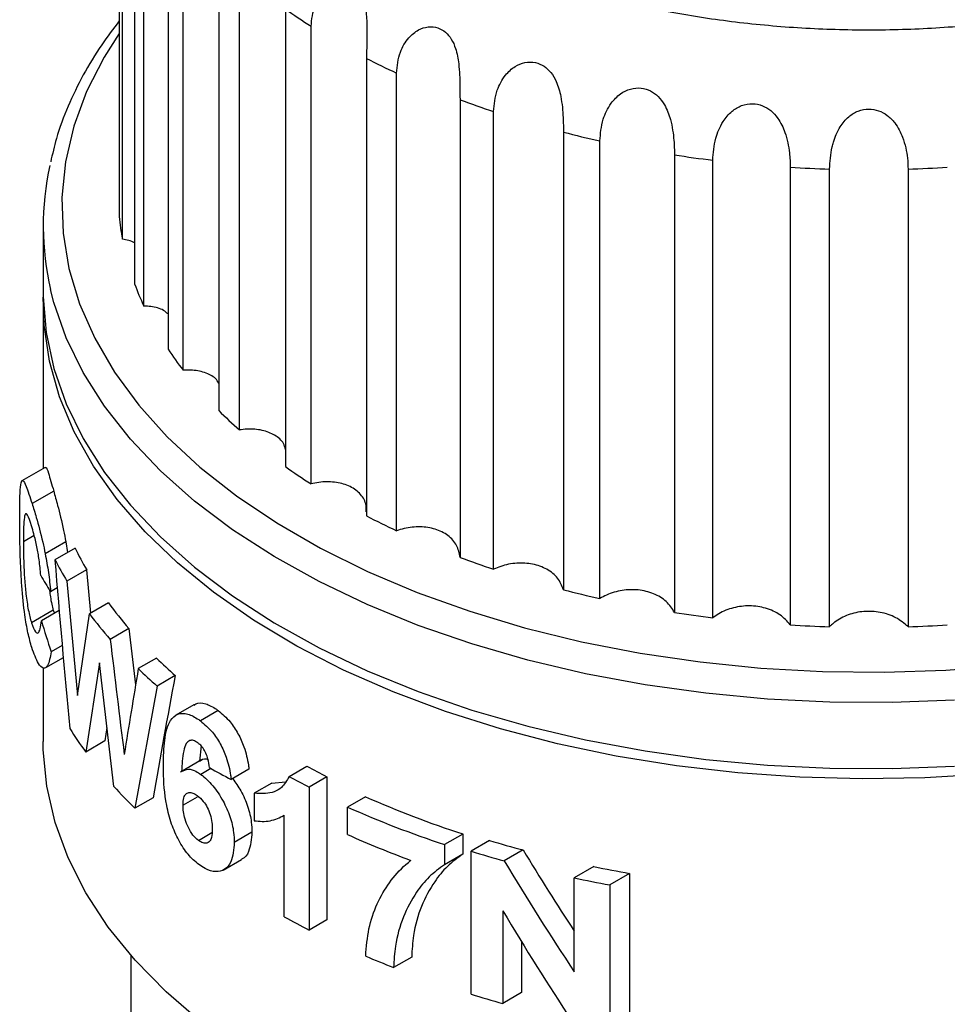
# Model space of a CAD drawing. Units: millimetres. Extents: x 10 to 416, y 10 to 287.
# Drawn here: x 287 to 325, y 154 to 193 of the extents above; entities that cross this region are included whole.
import ezdxf

# ---------------------------------------------------------------- set-up
doc = ezdxf.new("R2010")
doc.units = ezdxf.units.MM

msp = doc.modelspace()

# ---------------------------------------------------------------- linework, layer by layer
at = {"color": 7, "linetype": 'Continuous', "lineweight": 25}
for p, q in [((291.417, 203.907), (291.417, 185.62)), ((291.541, 184.714), (291.541, 203.002)), ((292.031, 201.213), (292.031, 182.926)), ((292.399, 182.042), (292.399, 200.33)), ((293.368, 198.607), (293.368, 180.32)), ((293.97, 179.48), (293.97, 197.768)), ((295.395, 196.154), (295.395, 177.867)), ((296.217, 177.092), (296.217, 195.38)), ((298.061, 193.915), (298.061, 175.627)), ((299.083, 174.936), (299.083, 193.224)), ((301.301, 191.943), (301.301, 173.656)), ((302.498, 173.066), (302.498, 191.353)), ((305.036, 190.289), (305.036, 172.001)), ((306.378, 171.527), (306.378, 189.814)), ((309.173, 188.992), (309.173, 170.705)), ((310.627, 170.357), (310.627, 188.644)), ((313.61, 188.085), (313.61, 169.797)), ((315.14, 169.585), (315.14, 187.873)), ((318.239, 187.589), (318.239, 169.302)), ((319.808, 169.231), (319.808, 187.518)), ((322.945, 187.518), (322.945, 169.231)), ((288.376, 185.243), (288.376, 182.603)), ((288.376, 182.195), (288.376, 175.552)), ((288.449, 175.594), (287.523, 175.059)), ((288.796, 174.649), (287.931, 174.15)), ((287.587, 172.638), (288.016, 172.885)), ((289.283, 172.62), (288.458, 172.144)), ((289.649, 172.366), (288.844, 171.901)), ((289.283, 172.62), (289.351, 172.193)), ((290.113, 171.507), (289.327, 171.053)), ((290.113, 171.507), (290.268, 169.768)), ((288.937, 170.782), (288.671, 170.629)), ((289.327, 171.053), (289.746, 166.481)), ((290.985, 170.182), (290.224, 169.743)), ((288.776, 169.885), (287.908, 169.384)), ((289.014, 169.873), (288.303, 169.463)), ((288.776, 169.885), (288.825, 169.764)), ((289.746, 166.481), (290.224, 169.743)), ((291.802, 169.154), (291.057, 168.724)), ((291.802, 169.154), (292.07, 166.909)), ((289.135, 168.478), (288.7, 168.227)), ((288.484, 167.599), (289.187, 168.005)), ((290.628, 167.788), (290.08, 164.221)), ((291.199, 162.848), (290.628, 167.788)), ((292.905, 167.974), (292.175, 167.553)), ((288.376, 167.58), (288.376, 164.639)), ((293.65, 167.275), (292.927, 166.858)), ((292.927, 166.858), (292.038, 161.971)), ((294.394, 166.104), (293.676, 165.69)), ((295.369, 165.88), (294.657, 165.468)), ((290.926, 165.207), (290.844, 164.662)), ((290.844, 164.662), (290.08, 164.221)), ((294.686, 164.465), (294.622, 163.851)), ((294.709, 163.906), (293.86, 163.416)), ((295.08, 163.561), (294.677, 163.329)), ((296.601, 163.53), (295.893, 163.121)), ((298.208, 163.241), (298.915, 163.65)), ((297.512, 162.983), (296.804, 162.575)), ((297.512, 162.983), (298.06, 163.035)), ((299.719, 163.232), (299.011, 162.823)), ((299.719, 163.232), (299.719, 157.517)), ((296.804, 162.575), (296.804, 161.476)), ((299.011, 162.823), (299.011, 157.107)), ((292.769, 162.394), (292.038, 161.971)), ((294.527, 162.416), (293.967, 162.093)), ((301.255, 162.434), (300.542, 162.022)), ((300.542, 160.923), (300.542, 162.022)), ((297.93, 161.651), (298.013, 161.699)), ((298.013, 157.631), (298.013, 161.7)), ((294.578, 160.69), (295.119, 161.003)), ((296.72, 161.02), (296.012, 160.611)), ((305.149, 160.945), (304.416, 160.522)), ((305.149, 160.945), (305.149, 160.139)), ((306.22, 160.684), (305.479, 160.256)), ((304.416, 160.522), (304.416, 159.716)), ((305.479, 154.541), (305.479, 160.256)), ((307.556, 160.307), (306.804, 159.873)), ((295.563, 159.501), (296.307, 159.93)), ((305.149, 160.139), (304.416, 159.716)), ((310.384, 159.644), (309.602, 159.193)), ((311.817, 159.373), (311.019, 158.912)), ((311.817, 159.373), (311.817, 153.657)), ((309.602, 155.438), (309.602, 159.193)), ((311.019, 158.912), (311.019, 153.196)), ((306.746, 157.871), (306.746, 154.173)), ((299.719, 157.517), (299.011, 157.107)), ((307.498, 156.633), (307.498, 154.607)), ((291.876, 156.101), (291.876, 131.161)), ((303.104, 156.027), (302.383, 155.611)), ((307.498, 154.607), (306.746, 154.173))]:
    msp.add_line(p, q, dxfattribs=at)
at = {"color": 8, "linetype": 'Continuous', "lineweight": 25, "flags": 128}
for points in [[(291.417, 192.937), (290.813, 191.989), (290.112, 190.621), (289.596, 189.226), (289.265, 187.812), (289.123, 186.388), (289.171, 184.962), (289.407, 183.542), (289.831, 182.136), (290.44, 180.754), (291.231, 179.402), (292.198, 178.089), (293.337, 176.823), (294.64, 175.611), (296.1, 174.46), (297.709, 173.377), (299.456, 172.368), (301.332, 171.44), (303.326, 170.597), (305.425, 169.845), (307.619, 169.187), (309.893, 168.629), (312.234, 168.172), (314.629, 167.821), (317.063, 167.576), (319.523, 167.439), (321.994, 167.412), (324.461, 167.494), (326.91, 167.685)], [(324.805, 166.295), (322.313, 166.2), (319.815, 166.213), (317.327, 166.336), (314.862, 166.567), (312.434, 166.905), (310.057, 167.348), (307.745, 167.893), (305.511, 168.538), (303.368, 169.279), (301.328, 170.111), (299.403, 171.029), (297.604, 172.029), (295.941, 173.105), (294.424, 174.25), (293.061, 175.458), (291.86, 176.723), (290.829, 178.036), (289.972, 179.39), (289.295, 180.778), (288.802, 182.191), (288.672, 182.699)]]:
    msp.add_lwpolyline(points, dxfattribs=at)
at = {"color": 7, "linetype": 'Continuous', "lineweight": 25, "flags": 128}
for points in [[(288.376, 182.603), (288.378, 182.423), (288.496, 180.983), (288.802, 179.552), (289.295, 178.138), (289.972, 176.75), (290.829, 175.396), (291.86, 174.083), (293.061, 172.819), (294.424, 171.611), (295.941, 170.465), (297.604, 169.39), (299.403, 168.39), (301.328, 167.471), (303.368, 166.639), (305.511, 165.898), (307.745, 165.254), (310.057, 164.708), (312.434, 164.265), (314.862, 163.927), (317.327, 163.696), (319.815, 163.574), (322.313, 163.56), (324.805, 163.656)], [(326.099, 163.34), (323.614, 163.188), (321.116, 163.145), (318.619, 163.211), (316.138, 163.386), (313.688, 163.668), (311.281, 164.058), (308.932, 164.551), (306.655, 165.145), (304.462, 165.837), (302.366, 166.623), (300.379, 167.498), (298.513, 168.457), (296.777, 169.496), (295.183, 170.607), (293.739, 171.784), (292.454, 173.022), (291.334, 174.312), (290.387, 175.647), (289.617, 177.019), (289.03, 178.422), (288.628, 179.846), (288.414, 181.283), (288.378, 182.399)], [(320.571, 145.594), (318.054, 145.685), (315.556, 145.887), (313.092, 146.199), (310.676, 146.618), (308.323, 147.142), (306.047, 147.769), (303.859, 148.494), (301.774, 149.313), (299.804, 150.223), (297.96, 151.216), (296.252, 152.288), (294.691, 153.431), (293.286, 154.641), (292.046, 155.908), (290.976, 157.227), (290.084, 158.589), (289.375, 159.987), (288.853, 161.411), (288.521, 162.855), (288.381, 164.308), (288.376, 164.639)]]:
    msp.add_lwpolyline(points, dxfattribs=at)
at = {"color": 7, "linetype": 'Continuous', "lineweight": 25}
for centre, radius, start, end in [((312.584, 214.3), 25.03, 234.5323, 237.3569), ((315.899, 220.042), 31.665, 242.547, 244.9618), ((318.525, 226.285), 38.44, 249.4572, 251.5791), ((320.256, 232.13), 44.539, 255.5902, 257.5137), ((321.122, 236.661), 49.154, 261.2088, 263.01), ((299.49, 185.242), 11.113, 167.4148, 193.2293), ((321.367, 239.135), 51.641, 266.5272, 268.2701), ((321.386, 239.135), 51.641, 271.7299, 273.4728), ((301.562, 186.542), 10.187, 185.1914, 190.3351), ((302.99, 186.965), 11.68, 200.2334, 204.9289), ((305.606, 188.465), 14.701, 213.6462, 217.6739), ((308.981, 191.465), 19.222, 225.0251, 228.3934), ((312.584, 196.013), 25.03, 234.5323, 237.3569), ((315.899, 201.755), 31.665, 242.547, 244.9618), ((302.237, 178.611), 14.051, 206.389, 210.3694), ((318.525, 207.997), 38.44, 249.4572, 251.5791), ((301.946, 178.802), 14.808, 207.778, 211.5536), ((320.256, 213.843), 44.539, 255.5902, 257.5137), ((304.858, 180.365), 17.208, 216.2801, 220.6533), ((304.614, 180.656), 18.06, 217.1768, 221.3528), ((321.122, 218.374), 49.154, 261.2088, 263.01), ((321.367, 220.848), 51.641, 266.5272, 268.2701), ((321.386, 220.848), 51.641, 271.7299, 273.4728), ((307.787, 183.091), 21.213, 225.4497, 228.2086), ((307.556, 183.452), 22.121, 225.9498, 228.6017), ((303.133, 173.829), 16.208, 212.3368, 216.3587), ((314.803, 193.281), 33.621, 241.8006, 243.3445), ((314.568, 193.687), 34.564, 241.7484, 243.249), ((306.166, 176.318), 20.136, 221.9849, 225.4383), ((317.687, 199.582), 40.62, 246.1379, 252.0209), ((317.47, 199.981), 41.563, 245.965, 251.6942), ((317.048, 197.859), 40.457, 245.922, 249.7945), ((319.514, 205.24), 46.497, 253.3868, 255.0974), ((319.336, 205.654), 47.466, 253.0256, 254.6905), ((320.712, 210.305), 51.703, 258.4767, 260.0938), ((320.595, 210.796), 52.761, 257.9746, 259.5426), ((314.48, 187.8), 34.371, 241.3746, 243.2521), ((317.064, 193.384), 40.525, 247.0552, 248.7609), ((319.325, 199.899), 47.425, 253.0252, 254.6191)]:
    msp.add_arc(centre, radius, start, end, dxfattribs=at)
for centre, major_axis, ratio, start_param, end_param in [((321.376, 122.98), (-22.226, 130.52), 0.19713, 1.153269, 1.208358), ((321.376, 178.698), (33.925, 4.957), 0.454148, 3.306306, 3.352238), ((321.376, 169.168), (32.542, -13.846), 0.711486, 3.669626, 3.715475), ((321.376, 140.628), (-22.25, 133.607), 0.192418, 1.327008, 1.362088), ((321.376, 208.262), (27.717, 111.952), 0.175893, 1.986108, 2.019178), ((321.376, 201.76), (27.158, 101.975), 0.183831, 1.964257, 2.01555), ((321.376, 176.303), (33.967, 2.91), 0.51137, 3.781543, 3.821271), ((321.376, 192.858), (-21.566, 58.383), 0.427836, 1.997263, 2.064558), ((321.376, 192.858), (-22.219, 60.152), 0.427836, 1.986438, 2.075767), ((321.376, 190.755), (-22.22, 60.139), 0.427923, 1.984537, 2.072435)]:
    msp.add_ellipse(centre, major_axis=major_axis, ratio=ratio, start_param=start_param, end_param=end_param, dxfattribs=at)
for points, knots in [([(339.761, 197.466), (338.987, 197.05), (337.416, 196.204), (334.699, 195.146), (331.95, 194.33), (329.257, 193.749), (326.695, 193.361), (324.059, 193.122), (321.377, 193.043), (318.693, 193.122), (316.058, 193.36), (313.495, 193.748), (310.803, 194.33), (308.05, 195.143), (305.349, 196.211), (302.946, 197.439), (300.819, 198.827), (298.969, 200.386), (297.56, 201.975), (296.552, 203.529), (295.88, 205.008), (295.468, 206.53), (295.33, 208.079), (295.468, 209.628), (295.88, 211.149), (296.552, 212.628), (297.559, 214.183), (298.972, 215.77), (300.806, 217.338), (302.27, 218.246), (302.991, 218.692)], [0, 0, 0, 0, 0.038812, 0.078828, 0.119976, 0.152133, 0.184303, 0.217145, 0.25, 0.282842, 0.315697, 0.347854, 0.380024, 0.421161, 0.461179, 0.5, 0.538809, 0.578828, 0.619976, 0.652133, 0.684303, 0.717145, 0.75, 0.782842, 0.815697, 0.847854, 0.880024, 0.921161, 0.961182, 1, 1, 1, 1]), ([(299.083, 193.224), (299.112, 193.504), (299.163, 193.994), (299.524, 194.574), (299.926, 194.881), (300.32, 194.983), (300.671, 194.913), (300.948, 194.7), (301.139, 194.389), (301.271, 193.943), (301.326, 193.291), (301.306, 192.572), (301.303, 192.133), (301.301, 191.943)], [0, 0, 0, 0, 0.1530174, 0.2681246, 0.3522751, 0.4201796, 0.4884283, 0.5488001, 0.6075146, 0.6708366, 0.7660896, 0.8991849, 1, 1, 1, 1]), ([(291.417, 193.437), (291.177, 193.123), (290.64, 192.419), (289.957, 191.279), (289.351, 190.027), (288.914, 188.866), (288.745, 188.117), (288.675, 187.805)], [0, 0, 0, 0, 0.177565, 0.397196, 0.618223, 0.841077, 1, 1, 1, 1]), ([(302.498, 191.353), (302.526, 191.636), (302.575, 192.13), (302.931, 192.743), (303.341, 193.087), (303.757, 193.226), (304.144, 193.189), (304.467, 193.003), (304.708, 192.712), (304.896, 192.28), (305.012, 191.637), (305.034, 190.918), (305.035, 190.478), (305.036, 190.289)], [0, 0, 0, 0, 0.1530174, 0.2681246, 0.3522751, 0.4201796, 0.4884283, 0.5488001, 0.6075146, 0.6708366, 0.7660896, 0.8991849, 1, 1, 1, 1]), ([(306.378, 189.814), (306.404, 190.099), (306.45, 190.598), (306.792, 191.242), (307.2, 191.624), (307.628, 191.8), (308.041, 191.8), (308.403, 191.646), (308.687, 191.379), (308.927, 190.966), (309.101, 190.335), (309.164, 189.621), (309.17, 189.181), (309.173, 188.992)], [0, 0, 0, 0, 0.153017, 0.268125, 0.352275, 0.42018, 0.488428, 0.5488, 0.607515, 0.670837, 0.76609, 0.899185, 1, 1, 1, 1]), ([(310.627, 188.644), (310.65, 188.931), (310.692, 189.434), (311.013, 190.109), (311.409, 190.527), (311.838, 190.742), (312.267, 190.781), (312.657, 190.66), (312.978, 190.421), (313.264, 190.032), (313.493, 189.42), (313.595, 188.712), (313.605, 188.274), (313.61, 188.085)], [0, 0, 0, 0, 0.153017, 0.268125, 0.352275, 0.42018, 0.488428, 0.5488, 0.607515, 0.670837, 0.76609, 0.899185, 1, 1, 1, 1]), ([(315.14, 187.873), (315.161, 188.162), (315.198, 188.668), (315.488, 189.371), (315.862, 189.823), (316.282, 190.078), (316.717, 190.155), (317.127, 190.071), (317.476, 189.862), (317.801, 189.501), (318.078, 188.912), (318.217, 188.215), (318.232, 187.778), (318.239, 187.589)], [0, 0, 0, 0, 0.153017, 0.268125, 0.352275, 0.42018, 0.488428, 0.5488, 0.607515, 0.670837, 0.76609, 0.899185, 1, 1, 1, 1]), ([(319.808, 187.518), (319.824, 187.809), (319.843, 188.157), (320.001, 188.739), (320.18, 189.175), (320.535, 189.609), (320.939, 189.859), (321.362, 189.941), (321.771, 189.87), (322.131, 189.671), (322.48, 189.314), (322.785, 188.715), (322.926, 188.062), (322.94, 187.661), (322.945, 187.518)], [0, 0, 0, 0, 0.1529915, 0.1834409, 0.2886889, 0.3685073, 0.4340577, 0.4998818, 0.5593713, 0.6184726, 0.6832657, 0.7832839, 0.9225402, 1, 1, 1, 1]), ([(292.031, 184.564), (291.957, 184.603), (291.818, 184.676), (291.629, 184.702), (291.541, 184.714)], [0, 0, 0, 0, 0.529812, 1, 1, 1, 1]), ([(293.368, 181.726), (293.31, 181.778), (293.142, 181.927), (292.781, 182.019), (292.492, 182.036), (292.399, 182.042)], [0, 0, 0, 0, 0.262345, 0.7606144, 1, 1, 1, 1]), ([(295.395, 178.958), (295.354, 179.024), (295.238, 179.213), (294.84, 179.403), (294.376, 179.494), (294.07, 179.484), (293.97, 179.48)], [0, 0, 0, 0, 0.176285, 0.506921, 0.839985, 1, 1, 1, 1]), ([(298.061, 176.313), (298.039, 176.394), (297.979, 176.622), (297.649, 176.9), (297.142, 177.101), (296.632, 177.143), (296.319, 177.105), (296.217, 177.092)], [0, 0, 0, 0, 0.138363, 0.388558, 0.633988, 0.881221, 1, 1, 1, 1]), ([(288.465, 175.568), (288.47, 175.58), (288.495, 175.635), (288.589, 175.376), (288.722, 174.912), (288.796, 174.649)], [0, 0, 0, 0, 0.112118, 0.497238, 1, 1, 1, 1]), ([(287.437, 173.566), (287.439, 173.931), (287.442, 174.563), (287.486, 175.03), (287.563, 175.111), (287.697, 174.873), (287.846, 174.41), (287.931, 174.15)], [0, 0, 0, 0, 0.228804, 0.397148, 0.565188, 0.755436, 1, 1, 1, 1]), ([(301.289, 173.824), (301.29, 173.932), (301.292, 174.204), (301.044, 174.577), (300.606, 174.881), (300.03, 175.029), (299.499, 175.025), (299.185, 174.958), (299.083, 174.936)], [0, 0, 0, 0, 0.1302054, 0.3298663, 0.5244538, 0.715336, 0.9076201, 1, 1, 1, 1]), ([(288.796, 174.649), (288.847, 174.467), (288.967, 174.033), (289.146, 173.315), (289.253, 172.773), (289.283, 172.62)], [0, 0, 0, 0, 0.344222, 0.815496, 1, 1, 1, 1]), ([(287.931, 174.15), (287.986, 173.972), (288.118, 173.549), (288.311, 172.841), (288.425, 172.3), (288.458, 172.144)], [0, 0, 0, 0, 0.338467, 0.808699, 1, 1, 1, 1]), ([(287.92, 168.393), (287.867, 168.584), (287.762, 168.963), (287.622, 169.771), (287.521, 170.769), (287.461, 171.9), (287.439, 172.842), (287.437, 173.351), (287.437, 173.566)], [0, 0, 0, 0, 0.155936, 0.311276, 0.525391, 0.698892, 0.872893, 1, 1, 1, 1]), ([(287.91, 173.262), (287.852, 173.433), (287.757, 173.716), (287.668, 173.773), (287.616, 173.615), (287.59, 173.216), (287.588, 172.835), (287.587, 172.638)], [0, 0, 0, 0, 0.277765, 0.457004, 0.608315, 0.796924, 1, 1, 1, 1]), ([(288.279, 171.281), (288.261, 171.488), (288.227, 171.872), (288.119, 172.461), (288.011, 172.927), (287.941, 173.159), (287.91, 173.262)], [0, 0, 0, 0, 0.2705444, 0.5041232, 0.7806531, 1, 1, 1, 1]), ([(305.036, 172.001), (305.005, 172.166), (304.944, 172.494), (304.581, 172.891), (304.066, 173.15), (303.446, 173.245), (302.904, 173.192), (302.597, 173.097), (302.498, 173.066)], [0, 0, 0, 0, 0.186528, 0.37326, 0.555247, 0.733769, 0.913602, 1, 1, 1, 1]), ([(287.587, 172.638), (287.589, 172.346), (287.592, 171.883), (287.627, 171.136), (287.686, 170.487), (287.779, 169.86), (287.864, 169.546), (287.908, 169.384)], [0, 0, 0, 0, 0.2740609, 0.4357711, 0.5988329, 0.7929509, 1, 1, 1, 1]), ([(288.458, 172.144), (288.503, 171.895), (288.573, 171.518), (288.635, 171.008), (288.659, 170.756), (288.671, 170.629)], [0, 0, 0, 0, 0.488834, 0.742569, 1, 1, 1, 1]), ([(309.173, 170.705), (309.108, 170.864), (308.979, 171.184), (308.529, 171.544), (307.953, 171.754), (307.304, 171.791), (306.764, 171.689), (306.472, 171.566), (306.378, 171.527)], [0, 0, 0, 0, 0.1865279, 0.37326, 0.5552472, 0.7337691, 0.9136021, 1, 1, 1, 1]), ([(288.631, 170.679), (288.641, 170.591), (288.679, 170.265), (288.735, 170.045), (288.776, 169.885)], [0, 0, 0, 0, 0.269056, 1, 1, 1, 1]), ([(313.61, 169.797), (313.513, 169.95), (313.318, 170.255), (312.793, 170.57), (312.17, 170.726), (311.508, 170.703), (310.984, 170.553), (310.714, 170.405), (310.627, 170.357)], [0, 0, 0, 0, 0.186528, 0.37326, 0.555247, 0.733769, 0.913602, 1, 1, 1, 1]), ([(318.239, 169.302), (318.111, 169.444), (317.856, 169.729), (317.269, 169.994), (316.614, 170.091), (315.955, 170.008), (315.46, 169.812), (315.219, 169.641), (315.14, 169.585)], [0, 0, 0, 0, 0.1865279, 0.37326, 0.5552472, 0.7337691, 0.9136021, 1, 1, 1, 1]), ([(322.945, 169.231), (322.79, 169.36), (322.481, 169.619), (321.845, 169.828), (321.175, 169.865), (320.535, 169.725), (320.151, 169.517), (319.924, 169.341), (319.858, 169.278), (319.808, 169.231)], [0, 0, 0, 0, 0.1865192, 0.3732427, 0.5552214, 0.733735, 0.9135596, 0.9346086, 1, 1, 1, 1]), ([(287.908, 169.384), (287.963, 169.236), (288.053, 168.993), (288.178, 168.953), (288.26, 169.122), (288.289, 169.349), (288.303, 169.463)], [0, 0, 0, 0, 0.339318, 0.558052, 0.777562, 1, 1, 1, 1]), ([(288.7, 168.227), (288.657, 168.014), (288.581, 167.634), (288.382, 167.528), (288.15, 167.758), (288.006, 168.156), (287.92, 168.393)], [0, 0, 0, 0, 0.269351, 0.479979, 0.69012, 1, 1, 1, 1]), ([(294.406, 166.085), (294.428, 166.105), (294.543, 166.215), (294.855, 166.18), (295.176, 166.018), (295.347, 165.896), (295.369, 165.88)], [0, 0, 0, 0, 0.101153, 0.535984, 0.938689, 1, 1, 1, 1]), ([(293.181, 163.703), (293.189, 164.04), (293.204, 164.719), (293.382, 165.462), (293.74, 165.77), (294.136, 165.779), (294.464, 165.605), (294.635, 165.484), (294.657, 165.468)], [0, 0, 0, 0, 0.256207, 0.515163, 0.673234, 0.831535, 0.978058, 1, 1, 1, 1]), ([(295.369, 165.88), (295.533, 165.742), (295.817, 165.503), (296.176, 164.961), (296.443, 164.362), (296.556, 163.876), (296.594, 163.587), (296.601, 163.53)], [0, 0, 0, 0, 0.266745, 0.464933, 0.662927, 0.933342, 1, 1, 1, 1]), ([(294.657, 165.468), (294.821, 165.331), (295.107, 165.092), (295.466, 164.552), (295.734, 163.953), (295.848, 163.467), (295.885, 163.178), (295.893, 163.121)], [0, 0, 0, 0, 0.266617, 0.464808, 0.662804, 0.93326, 1, 1, 1, 1]), ([(338.303, 165.543), (337.736, 165.091), (336.601, 164.188), (334.916, 162.748), (333.257, 161.259), (331.437, 159.534), (329.508, 157.588), (327.503, 155.403), (325.62, 153.173), (323.801, 150.795), (322.074, 148.28), (321.073, 146.491), (320.571, 145.594)], [0, 0, 0, 0, 0.0761193, 0.1522659, 0.2310429, 0.3098394, 0.4178181, 0.5258311, 0.6367382, 0.7476598, 0.8734627, 1, 1, 1, 1]), ([(294.55, 164.595), (294.493, 164.63), (294.378, 164.701), (294.217, 164.685), (294.067, 164.561), (293.948, 164.136), (293.923, 163.723), (293.906, 163.437)], [0, 0, 0, 0, 0.110473, 0.221505, 0.366904, 0.561189, 1, 1, 1, 1]), ([(295.019, 163.596), (295.006, 163.711), (294.984, 163.897), (294.889, 164.172), (294.773, 164.375), (294.653, 164.513), (294.579, 164.572), (294.55, 164.595)], [0, 0, 0, 0, 0.319415, 0.5132754, 0.7083754, 0.8843441, 1, 1, 1, 1]), ([(294.594, 159.726), (294.448, 159.85), (294.157, 160.098), (293.781, 160.682), (293.48, 161.364), (293.239, 162.334), (293.185, 163.11), (293.181, 163.618), (293.181, 163.703)], [0, 0, 0, 0, 0.1489197, 0.2972827, 0.4451897, 0.6111803, 0.9350057, 1, 1, 1, 1]), ([(294.622, 163.851), (294.704, 163.91), (294.803, 163.981), (294.942, 163.935), (294.964, 163.928)], [0, 0, 0, 0, 0.839775, 1, 1, 1, 1]), ([(293.906, 163.437), (293.993, 163.484), (294.155, 163.572), (294.44, 163.488), (294.612, 163.372), (294.677, 163.329)], [0, 0, 0, 0, 0.418834, 0.781243, 1, 1, 1, 1]), ([(294.677, 163.329), (294.839, 163.191), (295.159, 162.918), (295.567, 162.293), (295.861, 161.639), (295.996, 161.066), (296.007, 160.741), (296.012, 160.611)], [0, 0, 0, 0, 0.227971, 0.4537399, 0.6541125, 0.8608924, 1, 1, 1, 1]), ([(295.95, 163.154), (296.063, 162.997), (296.303, 162.663), (296.568, 162.045), (296.705, 161.475), (296.716, 161.15), (296.72, 161.02)], [0, 0, 0, 0, 0.245405, 0.522288, 0.807963, 1, 1, 1, 1]), ([(298.208, 163.241), (298.115, 163.082), (297.897, 162.706), (297.356, 162.538), (296.958, 162.565), (296.804, 162.575)], [0, 0, 0, 0, 0.309948, 0.733635, 1, 1, 1, 1]), ([(293.967, 162.093), (293.972, 162.201), (293.979, 162.384), (294.069, 162.555), (294.196, 162.616), (294.356, 162.598), (294.476, 162.52), (294.536, 162.48)], [0, 0, 0, 0, 0.261516, 0.443185, 0.624996, 0.810828, 1, 1, 1, 1]), ([(294.536, 162.48), (294.618, 162.41), (294.762, 162.286), (294.943, 162.006), (295.07, 161.708), (295.126, 161.412), (295.131, 161.23), (295.133, 161.146)], [0, 0, 0, 0, 0.238213, 0.420312, 0.603249, 0.817275, 1, 1, 1, 1]), ([(294.578, 160.69), (294.504, 160.756), (294.357, 160.886), (294.17, 161.196), (294.036, 161.525), (293.976, 161.834), (293.97, 162.009), (293.967, 162.093)], [0, 0, 0, 0, 0.20976, 0.420812, 0.633352, 0.824453, 1, 1, 1, 1]), ([(296.804, 161.476), (296.914, 161.463), (297.135, 161.436), (297.448, 161.469), (297.746, 161.549), (297.924, 161.65), (298.013, 161.7)], [0, 0, 0, 0, 0.249322, 0.498793, 0.747707, 1, 1, 1, 1]), ([(295.133, 161.146), (295.129, 161.028), (295.121, 160.837), (295.041, 160.638), (294.919, 160.568), (294.76, 160.576), (294.643, 160.649), (294.578, 160.69)], [0, 0, 0, 0, 0.285007, 0.459842, 0.636261, 0.797469, 1, 1, 1, 1]), ([(296.72, 161.02), (296.695, 160.745), (296.654, 160.293), (296.443, 159.973), (296.314, 159.941), (296.304, 159.938)], [0, 0, 0, 0, 0.589933, 0.96831, 1, 1, 1, 1]), ([(296.012, 160.611), (295.99, 160.328), (295.954, 159.863), (295.64, 159.503), (295.278, 159.403), (294.908, 159.513), (294.679, 159.668), (294.594, 159.726)], [0, 0, 0, 0, 0.301943, 0.495604, 0.689113, 0.884231, 1, 1, 1, 1]), ([(301.266, 156.065), (301.296, 156.435), (301.356, 157.187), (301.702, 158.159), (302.192, 159.026), (302.682, 159.576), (303.007, 159.838), (303.074, 159.893)], [0, 0, 0, 0, 0.231542, 0.469688, 0.701099, 0.937605, 1, 1, 1, 1]), ([(305.149, 160.139), (304.936, 159.985), (304.503, 159.672), (303.949, 158.969), (303.463, 158.065), (303.163, 157.041), (303.121, 156.319), (303.104, 156.027)], [0, 0, 0, 0, 0.169597, 0.343656, 0.584372, 0.832111, 1, 1, 1, 1]), ([(304.416, 159.716), (304.203, 159.562), (303.773, 159.25), (303.221, 158.547), (302.738, 157.643), (302.441, 156.62), (302.4, 155.9), (302.383, 155.611)], [0, 0, 0, 0, 0.169844, 0.344154, 0.585408, 0.833706, 1, 1, 1, 1])]:
    msp.add_open_spline(points, degree=3, knots=knots, dxfattribs=at)

doc.saveas('drawing.dxf')
